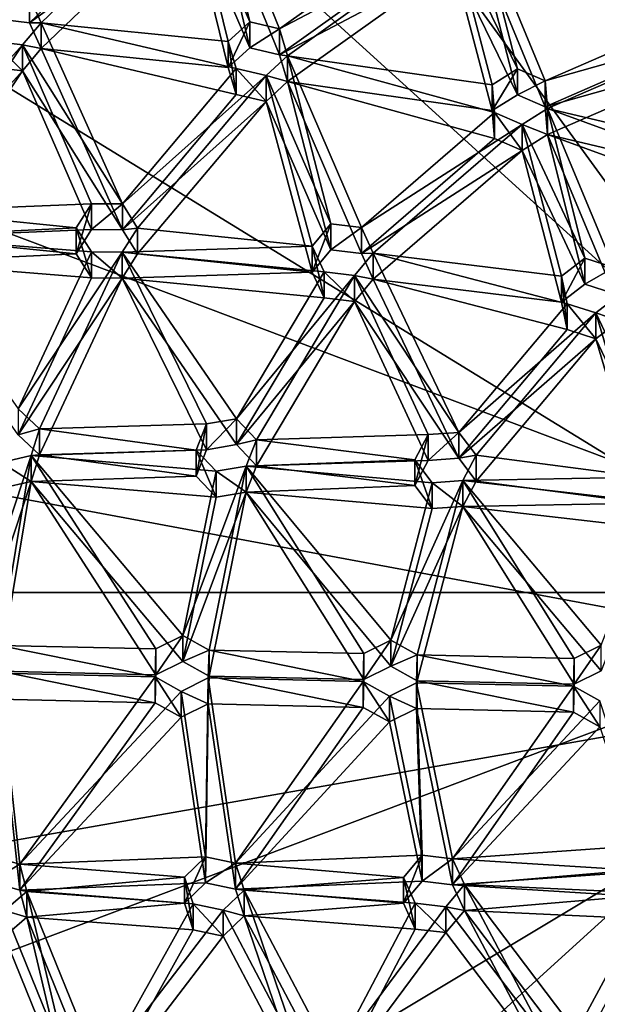
# Model space of a CAD drawing. Units: inches. Extents: x -5.7 to 5.7, y -10.5 to 10.6.
# Drawn here: x -2.5 to -1, y -7.4 to -4.8 of the extents above; entities that cross this region are included whole.
import ezdxf

# ---------------------------------------------------------------- set-up
doc = ezdxf.new("R2010")
doc.units = ezdxf.units.IN
doc.layers.get('0').update_dxf_attribs({"true_color": 0xc2ced6})

msp = doc.modelspace()

# ---------------------------------------------------------------- linework, layer by layer
for points in [[(-0.0014, -6.3277), (-1.6584, -2.6923), (-3.0632, -3.5453), (-0.0014, -6.3277)], [(-0.0014, -6.5418), (-1.991, -3.8028), (-0.6861, -3.3194), (-0.0014, -6.5418)], [(-0.0014, -6.3277), (-3.0632, -3.5453), (-4.0018, -4.8219), (-0.0014, -6.3277)], [(-0.0014, -6.5418), (-2.993, -4.7032), (-1.991, -3.8028), (-0.0014, -6.5418)], [(-1.9759, -4.4089), (-2.0372, -4.4566), (-1.877, -4.8267), (-1.9759, -4.4089)], [(-1.799, -4.8452), (-1.9759, -4.4089), (-1.877, -4.8267), (-1.799, -4.8452)], [(-1.4115, -4.5684), (-1.9759, -4.4089), (-1.799, -4.8452), (-1.4115, -4.5684)], [(-2.425, -4.829), (-2.0372, -4.4566), (-2.456, -4.7613), (-2.425, -4.829)], [(-2.425, -4.829), (-1.9337, -4.8789), (-2.0372, -4.4566), (-2.425, -4.829)], [(-2.0372, -4.4566), (-1.9337, -4.8789), (-1.877, -4.8267), (-2.0372, -4.4566)], [(-1.9759, -4.4771), (-1.877, -4.8948), (-2.0372, -4.5248), (-1.9759, -4.4771)], [(-1.799, -4.9134), (-1.877, -4.8948), (-1.9759, -4.4771), (-1.799, -4.9134)], [(-1.4115, -4.6365), (-1.799, -4.9134), (-1.9759, -4.4771), (-1.4115, -4.6365)], [(-2.456, -4.8294), (-2.536, -4.8199), (-2.1133, -4.5004), (-2.456, -4.8294)], [(-2.0372, -4.5248), (-2.456, -4.8294), (-2.1133, -4.5004), (-2.0372, -4.5248)], [(-2.425, -4.8971), (-2.456, -4.8294), (-2.0372, -4.5248), (-2.425, -4.8971)], [(-2.425, -4.8971), (-2.0372, -4.5248), (-1.9337, -4.947), (-2.425, -4.8971)], [(-2.0372, -4.5248), (-1.877, -4.8948), (-1.9337, -4.947), (-2.0372, -4.5248)], [(-1.4115, -4.5684), (-1.799, -4.8452), (-1.3409, -4.6039), (-1.4115, -4.5684)], [(-1.1735, -4.9504), (-1.2717, -4.5662), (-1.3409, -4.6039), (-1.1735, -4.9504)], [(-1.1006, -4.9819), (-0.6647, -4.7923), (-1.2717, -4.5662), (-1.1006, -4.9819)], [(-1.2717, -4.5662), (-1.1735, -4.9504), (-1.1006, -4.9819), (-1.2717, -4.5662)], [(-1.7776, -4.9159), (-1.3409, -4.6039), (-1.799, -4.8452), (-1.7776, -4.9159)], [(-1.24, -4.9921), (-1.3409, -4.6039), (-1.7776, -4.9159), (-1.24, -4.9921)], [(-1.24, -4.9921), (-1.1735, -4.9504), (-1.3409, -4.6039), (-1.24, -4.9921)], [(-1.1735, -5.0186), (-1.3409, -4.6721), (-1.2717, -4.6343), (-1.1735, -5.0186)], [(-1.1006, -5.0501), (-1.2717, -4.6343), (-0.6647, -4.8605), (-1.1006, -5.0501)], [(-1.2717, -4.6343), (-1.1006, -5.0501), (-1.1735, -5.0186), (-1.2717, -4.6343)], [(-1.4115, -4.6365), (-1.3409, -4.6721), (-1.799, -4.9134), (-1.4115, -4.6365)], [(-1.7776, -4.9841), (-1.799, -4.9134), (-1.3409, -4.6721), (-1.7776, -4.9841)], [(-1.24, -5.0602), (-1.7776, -4.9841), (-1.3409, -4.6721), (-1.24, -5.0602)], [(-1.24, -5.0602), (-1.3409, -4.6721), (-1.1735, -5.0186), (-1.24, -5.0602)], [(-0.0014, -6.5418), (-3.5395, -5.8835), (-2.993, -4.7032), (-0.0014, -6.5418)], [(-2.536, -4.8199), (-2.456, -4.8294), (-2.456, -4.7613), (-2.536, -4.8199)], [(-2.425, -4.829), (-2.456, -4.7613), (-2.456, -4.8294), (-2.425, -4.829)], [(-1.1006, -4.9819), (-0.6061, -4.8428), (-0.6647, -4.7923), (-1.1006, -4.9819)], [(-0.0014, -6.3277), (-4.0018, -4.8219), (-4.3314, -6.3277), (-0.0014, -6.3277)], [(-2.425, -4.829), (-2.474, -4.8872), (-2.2119, -5.3054), (-2.425, -4.829)], [(-2.474, -4.8872), (-2.425, -4.829), (-2.425, -4.8971), (-2.474, -4.8872)], [(-2.456, -4.8294), (-2.425, -4.8971), (-2.425, -4.829), (-2.456, -4.8294)], [(-1.9123, -4.9496), (-2.425, -4.829), (-2.2119, -5.3054), (-1.9123, -4.9496)], [(-2.425, -4.829), (-1.9123, -4.9496), (-1.9337, -4.8789), (-2.425, -4.829)], [(-1.877, -4.8267), (-1.9337, -4.8789), (-1.9337, -4.947), (-1.877, -4.8267)], [(-1.9337, -4.947), (-1.877, -4.8948), (-1.877, -4.8267), (-1.9337, -4.947)], [(-1.799, -4.8452), (-1.877, -4.8267), (-1.877, -4.8948), (-1.799, -4.8452)], [(-1.877, -4.8948), (-1.799, -4.9134), (-1.799, -4.8452), (-1.877, -4.8948)], [(-1.7776, -4.9159), (-1.799, -4.8452), (-1.799, -4.9134), (-1.7776, -4.9159)], [(-0.6061, -4.8428), (-1.1006, -4.9819), (-1.0942, -5.055), (-0.6061, -4.8428)], [(-1.1006, -5.0501), (-0.6647, -4.8605), (-0.6061, -4.9109), (-1.1006, -5.0501)], [(-0.6061, -4.8428), (-1.0942, -5.055), (-0.4899, -5.1976), (-0.6061, -4.8428)], [(-2.814, -5.2644), (-2.474, -4.8872), (-2.554, -4.8778), (-2.814, -5.2644)], [(-2.474, -4.8872), (-2.814, -5.2644), (-2.7682, -5.3247), (-2.474, -4.8872)], [(-2.2926, -5.3051), (-2.474, -4.8872), (-2.7682, -5.3247), (-2.2926, -5.3051)], [(-2.554, -4.8778), (-2.474, -4.8872), (-2.474, -4.9554), (-2.554, -4.8778)], [(-2.474, -4.9554), (-2.554, -4.9459), (-2.554, -4.8778), (-2.474, -4.9554)], [(-2.2119, -5.3054), (-2.474, -4.8872), (-2.2926, -5.3051), (-2.2119, -5.3054)], [(-2.425, -4.8971), (-2.474, -4.9554), (-2.474, -4.8872), (-2.425, -4.8971)], [(-1.9337, -4.8789), (-1.9123, -4.9496), (-1.9123, -5.0178), (-1.9337, -4.8789)], [(-1.9123, -5.0178), (-1.9337, -4.947), (-1.9337, -4.8789), (-1.9123, -5.0178)], [(-2.425, -4.8971), (-2.2119, -5.3735), (-2.474, -4.9554), (-2.425, -4.8971)], [(-1.9123, -5.0178), (-2.2119, -5.3735), (-2.425, -4.8971), (-1.9123, -5.0178)], [(-2.425, -4.8971), (-1.9337, -4.947), (-1.9123, -5.0178), (-2.425, -4.8971)], [(-1.6637, -5.3584), (-1.7776, -4.9159), (-1.8342, -4.9681), (-1.6637, -5.3584)], [(-1.8342, -4.9681), (-1.7776, -4.9159), (-1.7776, -4.9841), (-1.8342, -4.9681)], [(-1.799, -4.9134), (-1.7776, -4.9841), (-1.7776, -4.9159), (-1.799, -4.9134)], [(-1.7776, -4.9159), (-1.6637, -5.3584), (-1.5836, -5.3679), (-1.7776, -4.9159)], [(-1.5836, -5.3679), (-1.2335, -5.0652), (-1.7776, -4.9159), (-1.5836, -5.3679)], [(-1.7776, -4.9159), (-1.2335, -5.0652), (-1.24, -4.9921), (-1.7776, -4.9159)], [(-0.6061, -4.9109), (-1.0942, -5.1232), (-1.1006, -5.0501), (-0.6061, -4.9109)], [(-0.6061, -4.9109), (-0.4899, -5.2658), (-1.0942, -5.1232), (-0.6061, -4.9109)], [(-2.814, -5.3325), (-2.554, -4.9459), (-2.474, -4.9554), (-2.814, -5.3325)], [(-2.474, -4.9554), (-2.7682, -5.3929), (-2.814, -5.3325), (-2.474, -4.9554)], [(-2.2926, -5.3732), (-2.7682, -5.3929), (-2.474, -4.9554), (-2.2926, -5.3732)], [(-2.2119, -5.3735), (-2.2926, -5.3732), (-2.474, -4.9554), (-2.2119, -5.3735)], [(-1.8342, -4.9681), (-1.9123, -4.9496), (-2.2119, -5.3054), (-1.8342, -4.9681)], [(-2.1718, -5.369), (-1.8342, -4.9681), (-2.2119, -5.3054), (-2.1718, -5.369)], [(-1.8342, -4.9681), (-2.1718, -5.369), (-1.7127, -5.4167), (-1.8342, -4.9681)], [(-1.9123, -4.9496), (-1.8342, -4.9681), (-1.8342, -5.0363), (-1.9123, -4.9496)], [(-1.8342, -5.0363), (-1.9123, -5.0178), (-1.9123, -4.9496), (-1.8342, -5.0363)], [(-1.7127, -5.4167), (-1.6637, -5.3584), (-1.8342, -4.9681), (-1.7127, -5.4167)], [(-1.7776, -4.9841), (-1.8342, -5.0363), (-1.8342, -4.9681), (-1.7776, -4.9841)], [(-1.1735, -4.9504), (-1.24, -4.9921), (-1.24, -5.0602), (-1.1735, -4.9504)], [(-1.24, -5.0602), (-1.1735, -5.0186), (-1.1735, -4.9504), (-1.24, -5.0602)], [(-1.1006, -4.9819), (-1.1735, -4.9504), (-1.1735, -5.0186), (-1.1006, -4.9819)], [(-1.6637, -5.4265), (-1.8342, -5.0363), (-1.7776, -4.9841), (-1.6637, -5.4265)], [(-1.7776, -4.9841), (-1.5836, -5.436), (-1.6637, -5.4265), (-1.7776, -4.9841)], [(-1.5836, -5.436), (-1.7776, -4.9841), (-1.2335, -5.1333), (-1.5836, -5.436)], [(-1.7776, -4.9841), (-1.24, -5.0602), (-1.2335, -5.1333), (-1.7776, -4.9841)], [(-1.24, -4.9921), (-1.2335, -5.0652), (-1.2335, -5.1333), (-1.24, -4.9921)], [(-1.2335, -5.1333), (-1.24, -5.0602), (-1.24, -4.9921), (-1.2335, -5.1333)], [(-1.1735, -5.0186), (-1.1006, -5.0501), (-1.1006, -4.9819), (-1.1735, -5.0186)], [(-1.0942, -5.055), (-1.1006, -4.9819), (-1.1006, -5.0501), (-1.0942, -5.055)], [(-1.8342, -5.0363), (-2.2119, -5.3735), (-1.9123, -5.0178), (-1.8342, -5.0363)], [(-2.1718, -5.4372), (-2.2119, -5.3735), (-1.8342, -5.0363), (-2.1718, -5.4372)], [(-1.8342, -5.0363), (-1.7127, -5.4848), (-2.1718, -5.4372), (-1.8342, -5.0363)], [(-1.7127, -5.4848), (-1.8342, -5.0363), (-1.6637, -5.4265), (-1.7127, -5.4848)], [(-1.1606, -5.0967), (-1.2335, -5.0652), (-1.5836, -5.3679), (-1.1606, -5.0967)], [(-1.2335, -5.0652), (-1.1606, -5.0967), (-1.1606, -5.1648), (-1.2335, -5.0652)], [(-1.1606, -5.1648), (-1.2335, -5.1333), (-1.2335, -5.0652), (-1.1606, -5.1648)], [(-1.1606, -5.0967), (-0.9963, -5.4483), (-1.0942, -5.055), (-1.1606, -5.0967)], [(-1.1606, -5.0967), (-1.0942, -5.055), (-1.0942, -5.1232), (-1.1606, -5.0967)], [(-1.1006, -5.0501), (-1.0942, -5.1232), (-1.0942, -5.055), (-1.1006, -5.0501)], [(-1.0942, -5.055), (-0.9963, -5.4483), (-0.9202, -5.4727), (-1.0942, -5.055)], [(-0.9202, -5.4727), (-0.5086, -5.269), (-1.0942, -5.055), (-0.9202, -5.4727)], [(-0.4899, -5.1976), (-1.0942, -5.055), (-0.5086, -5.269), (-0.4899, -5.1976)], [(-1.1606, -5.0967), (-1.5836, -5.3679), (-1.5526, -5.4356), (-1.1606, -5.0967)], [(-1.0576, -5.496), (-1.1606, -5.0967), (-1.5526, -5.4356), (-1.0576, -5.496)], [(-1.1606, -5.0967), (-1.0576, -5.496), (-0.9963, -5.4483), (-1.1606, -5.0967)], [(-1.0942, -5.1232), (-1.1606, -5.1648), (-1.1606, -5.0967), (-1.0942, -5.1232)], [(-1.1606, -5.1648), (-1.0942, -5.1232), (-0.9963, -5.5165), (-1.1606, -5.1648)], [(-1.0942, -5.1232), (-0.9202, -5.5409), (-0.9963, -5.5165), (-1.0942, -5.1232)], [(-0.9202, -5.5409), (-1.0942, -5.1232), (-0.5086, -5.3371), (-0.9202, -5.5409)], [(-0.4899, -5.2658), (-0.5086, -5.3371), (-1.0942, -5.1232), (-0.4899, -5.2658)], [(-1.1606, -5.1648), (-1.5836, -5.436), (-1.2335, -5.1333), (-1.1606, -5.1648)], [(-1.1606, -5.1648), (-1.5526, -5.5037), (-1.5836, -5.436), (-1.1606, -5.1648)], [(-1.0576, -5.5642), (-1.5526, -5.5037), (-1.1606, -5.1648), (-1.0576, -5.5642)], [(-1.1606, -5.1648), (-0.9963, -5.5165), (-1.0576, -5.5642), (-1.1606, -5.1648)], [(-2.7682, -5.3247), (-2.3332, -5.3684), (-2.2926, -5.3051), (-2.7682, -5.3247)], [(-2.2926, -5.3051), (-2.3332, -5.3684), (-2.3332, -5.4366), (-2.2926, -5.3051)], [(-2.3332, -5.4366), (-2.2926, -5.3732), (-2.2926, -5.3051), (-2.3332, -5.4366)], [(-2.2119, -5.3054), (-2.2926, -5.3051), (-2.2926, -5.3732), (-2.2119, -5.3054)], [(-2.2926, -5.3732), (-2.2119, -5.3735), (-2.2119, -5.3054), (-2.2926, -5.3732)], [(-2.1718, -5.369), (-2.2119, -5.3054), (-2.2119, -5.3735), (-2.1718, -5.369)], [(-2.8028, -5.391), (-2.3332, -5.3684), (-2.7682, -5.3247), (-2.8028, -5.391)], [(-1.6637, -5.3584), (-1.7127, -5.4167), (-1.7127, -5.4848), (-1.6637, -5.3584)], [(-1.7127, -5.4848), (-1.6637, -5.4265), (-1.6637, -5.3584), (-1.7127, -5.4848)], [(-1.5836, -5.3679), (-1.6637, -5.3584), (-1.6637, -5.4265), (-1.5836, -5.3679)], [(-2.2931, -5.4321), (-2.3332, -5.3684), (-2.8028, -5.391), (-2.2931, -5.4321)], [(-2.7682, -5.3929), (-2.2926, -5.3732), (-2.3332, -5.4366), (-2.7682, -5.3929)], [(-2.3332, -5.3684), (-2.2931, -5.4321), (-2.2931, -5.5003), (-2.3332, -5.3684)], [(-2.2931, -5.5003), (-2.3332, -5.4366), (-2.3332, -5.3684), (-2.2931, -5.5003)], [(-1.7127, -5.4167), (-2.1718, -5.369), (-2.2124, -5.4324), (-1.7127, -5.4167)], [(-2.2124, -5.4324), (-2.1718, -5.369), (-2.1718, -5.4372), (-2.2124, -5.4324)], [(-2.2119, -5.3735), (-2.1718, -5.4372), (-2.1718, -5.369), (-2.2119, -5.3735)], [(-1.6637, -5.4265), (-1.5836, -5.436), (-1.5836, -5.3679), (-1.6637, -5.4265)], [(-1.5526, -5.4356), (-1.5836, -5.3679), (-1.5836, -5.436), (-1.5526, -5.4356)], [(-2.8028, -5.391), (-2.4859, -5.8444), (-2.2931, -5.4321), (-2.8028, -5.391)], [(-2.8028, -5.4591), (-2.7682, -5.3929), (-2.3332, -5.4366), (-2.8028, -5.4591)], [(-2.2931, -5.5003), (-2.8028, -5.4591), (-2.3332, -5.4366), (-2.2931, -5.5003)], [(-2.4859, -5.8444), (-2.2124, -5.4324), (-2.2931, -5.4321), (-2.4859, -5.8444)], [(-2.4297, -5.897), (-2.2124, -5.4324), (-2.4859, -5.8444), (-2.4297, -5.897)], [(-2.2124, -5.4324), (-2.4297, -5.897), (-1.9911, -5.884), (-2.2124, -5.4324)], [(-2.2931, -5.4321), (-2.2124, -5.4324), (-2.2124, -5.5005), (-2.2931, -5.4321)], [(-2.2124, -5.5005), (-2.2931, -5.5003), (-2.2931, -5.4321), (-2.2124, -5.5005)], [(-1.7127, -5.4167), (-2.2124, -5.4324), (-1.6817, -5.4844), (-1.7127, -5.4167)], [(-1.9117, -5.8706), (-2.2124, -5.4324), (-1.9911, -5.884), (-1.9117, -5.8706)], [(-1.6817, -5.4844), (-2.2124, -5.4324), (-1.9117, -5.8706), (-1.6817, -5.4844)], [(-2.1718, -5.4372), (-2.2124, -5.5005), (-2.2124, -5.4324), (-2.1718, -5.4372)], [(-1.7127, -5.4848), (-2.2124, -5.5005), (-2.1718, -5.4372), (-1.7127, -5.4848)], [(-1.7127, -5.4167), (-1.6817, -5.4844), (-1.6817, -5.5525), (-1.7127, -5.4167)], [(-1.6817, -5.5525), (-1.7127, -5.4848), (-1.7127, -5.4167), (-1.6817, -5.5525)], [(-1.6017, -5.4939), (-1.3277, -5.9064), (-1.5526, -5.4356), (-1.6017, -5.4939)], [(-1.6017, -5.4939), (-1.5526, -5.4356), (-1.5526, -5.5037), (-1.6017, -5.4939)], [(-1.5836, -5.436), (-1.5526, -5.5037), (-1.5526, -5.4356), (-1.5836, -5.436)], [(-1.0428, -5.5681), (-1.0576, -5.496), (-1.5526, -5.4356), (-1.0428, -5.5681)], [(-1.0428, -5.5681), (-1.5526, -5.4356), (-1.3277, -5.9064), (-1.0428, -5.5681)], [(-2.8028, -5.4591), (-2.2931, -5.5003), (-2.4859, -5.9125), (-2.8028, -5.4591)], [(-0.9963, -5.4483), (-1.0576, -5.496), (-1.0576, -5.5642), (-0.9963, -5.4483)], [(-1.0576, -5.5642), (-0.9963, -5.5165), (-0.9963, -5.4483), (-1.0576, -5.5642)], [(-0.9202, -5.4727), (-0.9963, -5.4483), (-0.9963, -5.5165), (-0.9202, -5.4727)], [(-1.7127, -5.4848), (-1.6817, -5.5525), (-2.2124, -5.5005), (-1.7127, -5.4848)], [(-1.6017, -5.4939), (-1.6817, -5.4844), (-1.9117, -5.8706), (-1.6017, -5.4939)], [(-1.6817, -5.4844), (-1.6017, -5.4939), (-1.6017, -5.562), (-1.6817, -5.4844)], [(-1.6017, -5.562), (-1.6817, -5.5525), (-1.6817, -5.4844), (-1.6017, -5.562)], [(-0.9963, -5.5165), (-0.9202, -5.5409), (-0.9202, -5.4727), (-0.9963, -5.5165)], [(-2.4859, -5.9125), (-2.2931, -5.5003), (-2.2124, -5.5005), (-2.4859, -5.9125)], [(-2.4297, -5.9651), (-2.4859, -5.9125), (-2.2124, -5.5005), (-2.4297, -5.9651)], [(-2.2124, -5.5005), (-1.9911, -5.9522), (-2.4297, -5.9651), (-2.2124, -5.5005)], [(-1.9117, -5.9387), (-1.9911, -5.9522), (-2.2124, -5.5005), (-1.9117, -5.9387)], [(-1.6817, -5.5525), (-1.9117, -5.9387), (-2.2124, -5.5005), (-1.6817, -5.5525)], [(-1.8592, -5.9263), (-1.6017, -5.4939), (-1.9117, -5.8706), (-1.8592, -5.9263)], [(-1.6017, -5.4939), (-1.8592, -5.9263), (-1.4081, -5.9123), (-1.6017, -5.4939)], [(-1.4081, -5.9123), (-1.3277, -5.9064), (-1.6017, -5.4939), (-1.4081, -5.9123)], [(-1.5526, -5.5037), (-1.6017, -5.562), (-1.6017, -5.4939), (-1.5526, -5.5037)], [(-1.6017, -5.562), (-1.5526, -5.5037), (-1.3277, -5.9745), (-1.6017, -5.562)], [(-1.0428, -5.6363), (-1.5526, -5.5037), (-1.0576, -5.5642), (-1.0428, -5.6363)], [(-1.0428, -5.6363), (-1.3277, -5.9745), (-1.5526, -5.5037), (-1.0428, -5.6363)], [(-1.0576, -5.496), (-1.0428, -5.5681), (-1.0428, -5.6363), (-1.0576, -5.496)], [(-1.0428, -5.6363), (-1.0576, -5.5642), (-1.0576, -5.496), (-1.0428, -5.6363)], [(-1.6017, -5.562), (-1.9117, -5.9387), (-1.6817, -5.5525), (-1.6017, -5.562)], [(-1.8592, -5.9944), (-1.9117, -5.9387), (-1.6017, -5.562), (-1.8592, -5.9944)], [(-1.6017, -5.562), (-1.4081, -5.9804), (-1.8592, -5.9944), (-1.6017, -5.562)], [(-1.4081, -5.9804), (-1.6017, -5.562), (-1.3277, -5.9745), (-1.4081, -5.9804)], [(-0.9054, -5.5448), (-0.9667, -5.5925), (-0.7898, -5.9661), (-0.9054, -5.5448)], [(-0.9667, -5.5925), (-0.9054, -5.5448), (-0.9054, -5.613), (-0.9667, -5.5925)], [(-0.9667, -5.5925), (-1.0428, -5.5681), (-1.3277, -5.9064), (-0.9667, -5.5925)], [(-0.9667, -5.5925), (-1.3277, -5.9064), (-1.2819, -5.9668), (-0.9667, -5.5925)], [(-0.8388, -6.0244), (-0.9667, -5.5925), (-1.2819, -5.9668), (-0.8388, -6.0244)], [(-1.0428, -5.5681), (-0.9667, -5.5925), (-0.9667, -5.6607), (-1.0428, -5.5681)], [(-0.9667, -5.6607), (-1.0428, -5.6363), (-1.0428, -5.5681), (-0.9667, -5.6607)], [(-0.9667, -5.5925), (-0.8388, -6.0244), (-0.7898, -5.9661), (-0.9667, -5.5925)], [(-0.9054, -5.613), (-0.9667, -5.6607), (-0.9667, -5.5925), (-0.9054, -5.613)], [(-0.9054, -5.613), (-0.7898, -6.0342), (-0.9667, -5.6607), (-0.9054, -5.613)], [(-0.9667, -5.6607), (-1.3277, -5.9745), (-1.0428, -5.6363), (-0.9667, -5.6607)], [(-0.9667, -5.6607), (-1.2819, -6.0349), (-1.3277, -5.9745), (-0.9667, -5.6607)], [(-0.8388, -6.0925), (-1.2819, -6.0349), (-0.9667, -5.6607), (-0.8388, -6.0925)], [(-0.9667, -5.6607), (-0.7898, -6.0342), (-0.8388, -6.0925), (-0.9667, -5.6607)], [(-2.4297, -5.897), (-2.4859, -5.8444), (-2.4859, -5.9125), (-2.4297, -5.897)], [(-1.9117, -5.8706), (-1.9911, -5.884), (-1.9911, -5.9522), (-1.9117, -5.8706)], [(-1.9911, -5.9522), (-1.9117, -5.9387), (-1.9117, -5.8706), (-1.9911, -5.9522)], [(-1.8592, -5.9263), (-1.9117, -5.8706), (-1.9117, -5.9387), (-1.8592, -5.9263)], [(-0.0014, -6.5418), (-3.5474, -7.1641), (-3.5395, -5.8835), (-0.0014, -6.5418)], [(-2.4859, -5.9125), (-2.4297, -5.9651), (-2.4297, -5.897), (-2.4859, -5.9125)], [(-2.4517, -5.9675), (-2.0179, -5.9532), (-2.4297, -5.897), (-2.4517, -5.9675)], [(-2.4517, -5.9675), (-2.4297, -5.897), (-2.4297, -5.9651), (-2.4517, -5.9675)], [(-1.9911, -5.884), (-2.4297, -5.897), (-2.0179, -5.9532), (-1.9911, -5.884)], [(-1.9911, -5.884), (-2.0179, -5.9532), (-2.0179, -6.0214), (-1.9911, -5.884)], [(-2.0179, -6.0214), (-1.9911, -5.9522), (-1.9911, -5.884), (-2.0179, -6.0214)], [(-1.9117, -5.9387), (-1.8592, -5.9944), (-1.8592, -5.9263), (-1.9117, -5.9387)], [(-1.4428, -5.9785), (-1.8592, -5.9263), (-1.8861, -5.9955), (-1.4428, -5.9785)], [(-1.8861, -5.9955), (-1.8592, -5.9263), (-1.8592, -5.9944), (-1.8861, -5.9955)], [(-1.4428, -5.9785), (-1.4081, -5.9123), (-1.8592, -5.9263), (-1.4428, -5.9785)], [(-1.4081, -5.9123), (-1.4428, -5.9785), (-1.4428, -6.0466), (-1.4081, -5.9123)], [(-1.4428, -6.0466), (-1.4081, -5.9804), (-1.4081, -5.9123), (-1.4428, -6.0466)], [(-1.3277, -5.9064), (-1.4081, -5.9123), (-1.4081, -5.9804), (-1.3277, -5.9064)], [(-1.4081, -5.9804), (-1.3277, -5.9745), (-1.3277, -5.9064), (-1.4081, -5.9804)], [(-1.2819, -5.9668), (-1.3277, -5.9064), (-1.3277, -5.9745), (-1.2819, -5.9668)], [(-1.9654, -6.0089), (-2.0179, -5.9532), (-2.4517, -5.9675), (-1.9654, -6.0089)], [(-1.9911, -5.9522), (-2.0179, -6.0214), (-2.4297, -5.9651), (-1.9911, -5.9522)], [(-2.0179, -5.9532), (-1.9654, -6.0089), (-1.9654, -6.0771), (-2.0179, -5.9532)], [(-1.9654, -6.0771), (-2.0179, -6.0214), (-2.0179, -5.9532), (-1.9654, -6.0771)], [(-2.53, -5.9855), (-2.6039, -6.4284), (-2.4517, -5.9675), (-2.53, -5.9855)], [(-2.535, -6.4666), (-2.4517, -5.9675), (-2.6039, -6.4284), (-2.535, -6.4666)], [(-2.4517, -5.9675), (-2.535, -6.4666), (-2.1237, -6.4759), (-2.4517, -5.9675)], [(-2.53, -5.9855), (-2.4517, -5.9675), (-2.4517, -6.0357), (-2.53, -5.9855)], [(-2.4517, -6.0357), (-2.4297, -5.9651), (-2.0179, -6.0214), (-2.4517, -6.0357)], [(-2.4297, -5.9651), (-2.4517, -6.0357), (-2.4517, -5.9675), (-2.4297, -5.9651)], [(-1.9654, -6.0089), (-2.4517, -5.9675), (-2.0529, -6.4408), (-1.9654, -6.0089)], [(-2.4517, -5.9675), (-2.1237, -6.4759), (-2.0529, -6.4408), (-2.4517, -5.9675)], [(-1.397, -6.0389), (-1.4428, -5.9785), (-1.8861, -5.9955), (-1.397, -6.0389)], [(-1.4428, -6.0466), (-1.8592, -5.9944), (-1.4081, -5.9804), (-1.4428, -6.0466)], [(-1.4428, -5.9785), (-1.397, -6.0389), (-1.397, -6.107), (-1.4428, -5.9785)], [(-1.397, -6.107), (-1.4428, -6.0466), (-1.4428, -5.9785), (-1.397, -6.107)], [(-1.3277, -5.9745), (-1.2819, -6.0349), (-1.2819, -5.9668), (-1.3277, -5.9745)], [(-1.2819, -5.9668), (-1.3165, -6.033), (-0.8388, -6.0244), (-1.2819, -5.9668)], [(-1.3165, -6.033), (-1.2819, -5.9668), (-1.2819, -6.0349), (-1.3165, -6.033)], [(-2.4517, -6.0357), (-2.53, -6.0536), (-2.53, -5.9855), (-2.4517, -6.0357)], [(-2.0529, -6.4408), (-1.8861, -5.9955), (-1.9654, -6.0089), (-2.0529, -6.4408)], [(-1.8861, -5.9955), (-2.0529, -6.4408), (-1.984, -6.4791), (-1.8861, -5.9955)], [(-1.984, -6.4791), (-1.5767, -6.4883), (-1.8861, -5.9955), (-1.984, -6.4791)], [(-1.9654, -6.0089), (-1.8861, -5.9955), (-1.8861, -6.0636), (-1.9654, -6.0089)], [(-1.4428, -6.0466), (-1.8861, -6.0636), (-1.8592, -5.9944), (-1.4428, -6.0466)], [(-1.8592, -5.9944), (-1.8861, -6.0636), (-1.8861, -5.9955), (-1.8592, -5.9944)], [(-1.5767, -6.4883), (-1.5058, -6.4532), (-1.8861, -5.9955), (-1.5767, -6.4883)], [(-1.8861, -5.9955), (-1.5058, -6.4532), (-1.397, -6.0389), (-1.8861, -5.9955)], [(-1.9654, -6.0771), (-2.4517, -6.0357), (-2.0179, -6.0214), (-1.9654, -6.0771)], [(-1.8861, -6.0636), (-1.9654, -6.0771), (-1.9654, -6.0089), (-1.8861, -6.0636)], [(-1.4369, -6.4914), (-1.3165, -6.033), (-1.5058, -6.4532), (-1.4369, -6.4914)], [(-1.5058, -6.4532), (-1.3165, -6.033), (-1.397, -6.0389), (-1.5058, -6.4532)], [(-1.0237, -6.5008), (-1.3165, -6.033), (-1.4369, -6.4914), (-1.0237, -6.5008)], [(-1.397, -6.0389), (-1.3165, -6.033), (-1.3165, -6.1012), (-1.397, -6.0389)], [(-1.3165, -6.033), (-0.8078, -6.0921), (-0.8388, -6.0244), (-1.3165, -6.033)], [(-0.9528, -6.4657), (-1.3165, -6.033), (-1.0237, -6.5008), (-0.9528, -6.4657)], [(-0.9528, -6.4657), (-0.8078, -6.0921), (-1.3165, -6.033), (-0.9528, -6.4657)], [(-1.2819, -6.0349), (-1.3165, -6.1012), (-1.3165, -6.033), (-1.2819, -6.0349)], [(-2.53, -6.0536), (-2.4517, -6.0357), (-2.6039, -6.4965), (-2.53, -6.0536)], [(-2.535, -6.5348), (-2.6039, -6.4965), (-2.4517, -6.0357), (-2.535, -6.5348)], [(-2.4517, -6.0357), (-2.1237, -6.5441), (-2.535, -6.5348), (-2.4517, -6.0357)], [(-1.9654, -6.0771), (-2.0529, -6.509), (-2.4517, -6.0357), (-1.9654, -6.0771)], [(-2.4517, -6.0357), (-2.0529, -6.509), (-2.1237, -6.5441), (-2.4517, -6.0357)], [(-1.397, -6.107), (-1.8861, -6.0636), (-1.4428, -6.0466), (-1.397, -6.107)], [(-1.3165, -6.1012), (-1.397, -6.107), (-1.397, -6.0389), (-1.3165, -6.1012)], [(-1.2819, -6.0349), (-0.8388, -6.0925), (-1.3165, -6.1012), (-1.2819, -6.0349)], [(-2.0529, -6.509), (-1.9654, -6.0771), (-1.8861, -6.0636), (-2.0529, -6.509)], [(-1.8861, -6.0636), (-1.984, -6.5472), (-2.0529, -6.509), (-1.8861, -6.0636)], [(-1.984, -6.5472), (-1.8861, -6.0636), (-1.5767, -6.5564), (-1.984, -6.5472)], [(-1.5767, -6.5564), (-1.8861, -6.0636), (-1.5058, -6.5213), (-1.5767, -6.5564)], [(-1.8861, -6.0636), (-1.397, -6.107), (-1.5058, -6.5213), (-1.8861, -6.0636)], [(-1.4369, -6.5596), (-1.5058, -6.5213), (-1.3165, -6.1012), (-1.4369, -6.5596)], [(-1.5058, -6.5213), (-1.397, -6.107), (-1.3165, -6.1012), (-1.5058, -6.5213)], [(-1.0237, -6.5689), (-1.4369, -6.5596), (-1.3165, -6.1012), (-1.0237, -6.5689)], [(-1.3165, -6.1012), (-0.8388, -6.0925), (-0.8078, -6.1602), (-1.3165, -6.1012)], [(-0.9528, -6.5338), (-1.0237, -6.5689), (-1.3165, -6.1012), (-0.9528, -6.5338)], [(-0.9528, -6.5338), (-1.3165, -6.1012), (-0.8078, -6.1602), (-0.9528, -6.5338)], [(-0.0014, -6.3277), (-4.3314, -6.3277), (-4.0018, -7.8336), (-0.0014, -6.3277)], [(-0.0014, -6.3277), (-4.0018, -7.8336), (-3.0632, -9.1102), (-0.0014, -6.3277)], [(-0.0014, -6.3277), (-3.0632, -9.1102), (-1.6584, -9.9632), (-0.0014, -6.3277)], [(-2.0529, -6.4408), (-2.1237, -6.4759), (-2.1237, -6.5441), (-2.0529, -6.4408)], [(-2.1237, -6.5441), (-2.0529, -6.509), (-2.0529, -6.4408), (-2.1237, -6.5441)], [(-1.984, -6.4791), (-2.0529, -6.4408), (-2.0529, -6.509), (-1.984, -6.4791)], [(-2.1257, -6.5492), (-2.535, -6.4666), (-2.537, -6.5399), (-2.1257, -6.5492)], [(-2.1237, -6.4759), (-2.535, -6.4666), (-2.1257, -6.5492), (-2.1237, -6.4759)], [(-1.5058, -6.4532), (-1.5767, -6.4883), (-1.5767, -6.5564), (-1.5058, -6.4532)], [(-1.5767, -6.5564), (-1.5058, -6.5213), (-1.5058, -6.4532), (-1.5767, -6.5564)], [(-1.4369, -6.4914), (-1.5058, -6.4532), (-1.5058, -6.5213), (-1.4369, -6.4914)], [(-0.9528, -6.4657), (-1.0237, -6.5008), (-1.0237, -6.5689), (-0.9528, -6.4657)], [(-1.0237, -6.5689), (-0.9528, -6.5338), (-0.9528, -6.4657), (-1.0237, -6.5689)], [(-2.1237, -6.4759), (-2.1257, -6.5492), (-2.1257, -6.6174), (-2.1237, -6.4759)], [(-2.1257, -6.6174), (-2.1237, -6.5441), (-2.1237, -6.4759), (-2.1257, -6.6174)], [(-2.0529, -6.509), (-1.984, -6.5472), (-1.984, -6.4791), (-2.0529, -6.509)], [(-1.986, -6.5524), (-1.5787, -6.5616), (-1.984, -6.4791), (-1.986, -6.5524)], [(-1.986, -6.5524), (-1.984, -6.4791), (-1.984, -6.5472), (-1.986, -6.5524)], [(-1.5787, -6.5616), (-1.5767, -6.4883), (-1.984, -6.4791), (-1.5787, -6.5616)], [(-1.5767, -6.4883), (-1.5787, -6.5616), (-1.5787, -6.6297), (-1.5767, -6.4883)], [(-1.5787, -6.6297), (-1.5767, -6.5564), (-1.5767, -6.4883), (-1.5787, -6.6297)], [(-1.5058, -6.5213), (-1.4369, -6.5596), (-1.4369, -6.4914), (-1.5058, -6.5213)], [(-1.0257, -6.5741), (-1.4369, -6.4914), (-1.4389, -6.5647), (-1.0257, -6.5741)], [(-1.4389, -6.5647), (-1.4369, -6.4914), (-1.4369, -6.5596), (-1.4389, -6.5647)], [(-1.0237, -6.5008), (-1.4369, -6.4914), (-1.0257, -6.5741), (-1.0237, -6.5008)], [(-1.0237, -6.5008), (-1.0257, -6.5741), (-1.0257, -6.6422), (-1.0237, -6.5008)], [(-1.0257, -6.6422), (-1.0237, -6.5689), (-1.0237, -6.5008), (-1.0257, -6.6422)], [(-0.0014, -6.5418), (-3.0154, -8.3499), (-3.5474, -7.1641), (-0.0014, -6.5418)], [(-0.0014, -6.5418), (-2.0246, -9.2604), (-3.0154, -8.3499), (-0.0014, -6.5418)], [(-2.4811, -7.0422), (-2.537, -6.5399), (-2.5583, -7.0207), (-2.4811, -7.0422)], [(-2.1257, -6.6174), (-2.537, -6.6081), (-2.535, -6.5348), (-2.1257, -6.6174)], [(-2.1257, -6.5492), (-2.537, -6.5399), (-2.4811, -7.0422), (-2.1257, -6.5492)], [(-2.1237, -6.5441), (-2.1257, -6.6174), (-2.535, -6.5348), (-2.1237, -6.5441)], [(-2.0569, -6.5875), (-2.1257, -6.5492), (-2.4811, -7.0422), (-2.0569, -6.5875)], [(-2.1257, -6.5492), (-2.0569, -6.5875), (-2.0569, -6.6556), (-2.1257, -6.5492)], [(-2.0569, -6.6556), (-2.1257, -6.6174), (-2.1257, -6.5492), (-2.0569, -6.6556)], [(-1.986, -6.6205), (-1.984, -6.5472), (-1.5787, -6.6297), (-1.986, -6.6205)], [(-1.984, -6.5472), (-1.986, -6.6205), (-1.986, -6.5524), (-1.984, -6.5472)], [(-1.5787, -6.6297), (-1.984, -6.5472), (-1.5767, -6.5564), (-1.5787, -6.6297)], [(-1.9932, -7.0228), (-1.986, -6.5524), (-2.0569, -6.5875), (-1.9932, -7.0228)], [(-2.0569, -6.5875), (-1.986, -6.5524), (-1.986, -6.6205), (-2.0569, -6.5875)], [(-1.986, -6.5524), (-1.9932, -7.0228), (-1.9147, -7.0398), (-1.986, -6.5524)], [(-1.986, -6.5524), (-1.9147, -7.0398), (-1.5787, -6.5616), (-1.986, -6.5524)], [(-1.9147, -7.0398), (-1.5098, -6.5998), (-1.5787, -6.5616), (-1.9147, -7.0398)], [(-1.5787, -6.5616), (-1.5098, -6.5998), (-1.5098, -6.668), (-1.5787, -6.5616)], [(-1.5098, -6.668), (-1.5787, -6.6297), (-1.5787, -6.5616), (-1.5098, -6.668)], [(-1.4238, -7.0185), (-1.4389, -6.5647), (-1.5098, -6.5998), (-1.4238, -7.0185)], [(-1.5098, -6.5998), (-1.4389, -6.5647), (-1.4389, -6.6329), (-1.5098, -6.5998)], [(-1.0257, -6.6422), (-1.4389, -6.6329), (-1.4369, -6.5596), (-1.0257, -6.6422)], [(-1.4369, -6.5596), (-1.4389, -6.6329), (-1.4389, -6.5647), (-1.4369, -6.5596)], [(-1.4389, -6.5647), (-1.4238, -7.0185), (-1.3437, -7.028), (-1.4389, -6.5647)], [(-1.4389, -6.5647), (-1.3437, -7.028), (-1.0257, -6.5741), (-1.4389, -6.5647)], [(-1.0237, -6.5689), (-1.0257, -6.6422), (-1.4369, -6.5596), (-1.0237, -6.5689)], [(-1.3437, -7.028), (-0.9568, -6.6123), (-1.0257, -6.5741), (-1.3437, -7.028)], [(-1.0257, -6.5741), (-0.9568, -6.6123), (-0.9568, -6.6805), (-1.0257, -6.5741)], [(-0.9568, -6.6805), (-1.0257, -6.6422), (-1.0257, -6.5741), (-0.9568, -6.6805)], [(-2.4811, -7.0422), (-1.9932, -7.0228), (-2.0569, -6.5875), (-2.4811, -7.0422)], [(-1.986, -6.6205), (-2.0569, -6.6556), (-2.0569, -6.5875), (-1.986, -6.6205)], [(-1.5098, -6.5998), (-1.9147, -7.0398), (-1.4238, -7.0185), (-1.5098, -6.5998)], [(-1.4389, -6.6329), (-1.5098, -6.668), (-1.5098, -6.5998), (-1.4389, -6.6329)], [(-2.4811, -7.1103), (-2.5583, -7.0888), (-2.537, -6.6081), (-2.4811, -7.1103)], [(-2.1257, -6.6174), (-2.4811, -7.1103), (-2.537, -6.6081), (-2.1257, -6.6174)], [(-2.0569, -6.6556), (-2.4811, -7.1103), (-2.1257, -6.6174), (-2.0569, -6.6556)], [(-1.9932, -7.0909), (-2.0569, -6.6556), (-1.986, -6.6205), (-1.9932, -7.0909)], [(-1.986, -6.6205), (-1.9147, -7.108), (-1.9932, -7.0909), (-1.986, -6.6205)], [(-1.986, -6.6205), (-1.5787, -6.6297), (-1.9147, -7.108), (-1.986, -6.6205)], [(-0.8324, -6.992), (-0.9568, -6.6123), (-1.3437, -7.028), (-0.8324, -6.992)], [(-1.9147, -7.108), (-1.5787, -6.6297), (-1.5098, -6.668), (-1.9147, -7.108)], [(-1.4238, -7.0867), (-1.5098, -6.668), (-1.4389, -6.6329), (-1.4238, -7.0867)], [(-1.4389, -6.6329), (-1.3437, -7.0962), (-1.4238, -7.0867), (-1.4389, -6.6329)], [(-1.4389, -6.6329), (-1.0257, -6.6422), (-1.3437, -7.0962), (-1.4389, -6.6329)], [(-1.3437, -7.0962), (-1.0257, -6.6422), (-0.9568, -6.6805), (-1.3437, -7.0962)], [(-2.4811, -7.1103), (-2.0569, -6.6556), (-1.9932, -7.0909), (-2.4811, -7.1103)], [(-1.5098, -6.668), (-1.4238, -7.0867), (-1.9147, -7.108), (-1.5098, -6.668)], [(-0.8324, -7.0602), (-1.3437, -7.0962), (-0.9568, -6.6805), (-0.8324, -7.0602)], [(-1.3437, -7.028), (-0.8671, -7.0582), (-0.8324, -6.992), (-1.3437, -7.028)], [(-2.4811, -7.0422), (-2.5583, -7.0207), (-2.5583, -7.0888), (-2.4811, -7.0422)], [(-2.5583, -7.0888), (-2.4811, -7.1103), (-2.4811, -7.0422), (-2.5583, -7.0888)], [(-2.4811, -7.0422), (-2.0486, -7.0761), (-1.9932, -7.0228), (-2.4811, -7.0422)], [(-2.0486, -7.0761), (-2.4811, -7.0422), (-2.463, -7.1136), (-2.0486, -7.0761)], [(-2.463, -7.1136), (-2.4811, -7.0422), (-2.4811, -7.1103), (-2.463, -7.1136)], [(-1.9932, -7.0228), (-2.0486, -7.0761), (-2.0486, -7.1442), (-1.9932, -7.0228)], [(-2.0486, -7.1442), (-1.9932, -7.0909), (-1.9932, -7.0228), (-2.0486, -7.1442)], [(-1.9147, -7.0398), (-1.9932, -7.0228), (-1.9932, -7.0909), (-1.9147, -7.0398)], [(-1.9932, -7.0909), (-1.9147, -7.108), (-1.9147, -7.0398), (-1.9932, -7.0909)], [(-1.9147, -7.0398), (-1.4728, -7.0768), (-1.4238, -7.0185), (-1.9147, -7.0398)], [(-1.9147, -7.0398), (-1.8916, -7.1101), (-1.4728, -7.0768), (-1.9147, -7.0398)], [(-1.8916, -7.1101), (-1.9147, -7.0398), (-1.9147, -7.108), (-1.8916, -7.1101)], [(-1.4238, -7.0185), (-1.4728, -7.0768), (-1.4728, -7.1449), (-1.4238, -7.0185)], [(-1.4728, -7.1449), (-1.4238, -7.0867), (-1.4238, -7.0185), (-1.4728, -7.1449)], [(-1.3437, -7.028), (-1.4238, -7.0185), (-1.4238, -7.0867), (-1.3437, -7.028)], [(-1.4238, -7.0867), (-1.3437, -7.0962), (-1.3437, -7.028), (-1.4238, -7.0867)], [(-1.3127, -7.0957), (-0.8671, -7.0582), (-1.3437, -7.028), (-1.3127, -7.0957)], [(-1.3127, -7.0957), (-1.3437, -7.028), (-1.3437, -7.0962), (-1.3127, -7.0957)], [(-1.3437, -7.0962), (-0.8324, -7.0602), (-0.8671, -7.1264), (-1.3437, -7.0962)], [(-0.8213, -7.1186), (-0.8671, -7.0582), (-1.3127, -7.0957), (-0.8213, -7.1186)], [(-2.4811, -7.1103), (-1.9932, -7.0909), (-2.0486, -7.1442), (-2.4811, -7.1103)], [(-2.463, -7.1136), (-2.0256, -7.1464), (-2.0486, -7.0761), (-2.463, -7.1136)], [(-2.0486, -7.0761), (-2.0256, -7.1464), (-2.0256, -7.2145), (-2.0486, -7.0761)], [(-2.0256, -7.2145), (-2.0486, -7.1442), (-2.0486, -7.0761), (-2.0256, -7.2145)], [(-1.9147, -7.108), (-1.4238, -7.0867), (-1.4728, -7.1449), (-1.9147, -7.108)], [(-1.4418, -7.1445), (-1.4728, -7.0768), (-1.8916, -7.1101), (-1.4418, -7.1445)], [(-1.4728, -7.0768), (-1.4418, -7.1445), (-1.4418, -7.2127), (-1.4728, -7.0768)], [(-1.4418, -7.2127), (-1.4728, -7.1449), (-1.4728, -7.0768), (-1.4418, -7.2127)], [(-2.352, -7.5841), (-2.463, -7.1136), (-2.522, -7.1636), (-2.352, -7.5841)], [(-2.522, -7.1636), (-2.463, -7.1136), (-2.463, -7.1818), (-2.522, -7.1636)], [(-2.0486, -7.1442), (-2.463, -7.1818), (-2.4811, -7.1103), (-2.0486, -7.1442)], [(-2.4811, -7.1103), (-2.463, -7.1818), (-2.463, -7.1136), (-2.4811, -7.1103)], [(-2.2714, -7.5875), (-2.463, -7.1136), (-2.352, -7.5841), (-2.2714, -7.5875)], [(-2.0256, -7.1464), (-2.463, -7.1136), (-2.2714, -7.5875), (-2.0256, -7.1464)], [(-1.9471, -7.1634), (-1.7385, -7.5595), (-1.8916, -7.1101), (-1.9471, -7.1634)], [(-1.9471, -7.1634), (-1.8916, -7.1101), (-1.8916, -7.1783), (-1.9471, -7.1634)], [(-1.9147, -7.108), (-1.4728, -7.1449), (-1.8916, -7.1783), (-1.9147, -7.108)], [(-1.9147, -7.108), (-1.8916, -7.1783), (-1.8916, -7.1101), (-1.9147, -7.108)], [(-1.4418, -7.1445), (-1.8916, -7.1101), (-1.658, -7.5537), (-1.4418, -7.1445)], [(-1.658, -7.5537), (-1.8916, -7.1101), (-1.7385, -7.5595), (-1.658, -7.5537)], [(-1.0958, -7.5047), (-1.3127, -7.0957), (-1.3618, -7.154), (-1.0958, -7.5047)], [(-1.3618, -7.154), (-1.3127, -7.0957), (-1.3127, -7.1639), (-1.3618, -7.154)], [(-1.3437, -7.0962), (-1.3127, -7.1639), (-1.3127, -7.0957), (-1.3437, -7.0962)], [(-1.3127, -7.1639), (-1.3437, -7.0962), (-0.8671, -7.1264), (-1.3127, -7.1639)], [(-1.0184, -7.4838), (-1.3127, -7.0957), (-1.0958, -7.5047), (-1.0184, -7.4838)], [(-0.8213, -7.1186), (-1.3127, -7.0957), (-1.0184, -7.4838), (-0.8213, -7.1186)], [(-0.8213, -7.1186), (-1.0184, -7.4838), (-0.9598, -7.5342), (-0.8213, -7.1186)], [(-2.463, -7.1818), (-2.0486, -7.1442), (-2.0256, -7.2145), (-2.463, -7.1818)], [(-2.2714, -7.5875), (-1.9471, -7.1634), (-2.0256, -7.1464), (-2.2714, -7.5875)], [(-2.0256, -7.1464), (-1.9471, -7.1634), (-1.9471, -7.2315), (-2.0256, -7.1464)], [(-1.9471, -7.2315), (-2.0256, -7.2145), (-2.0256, -7.1464), (-1.9471, -7.2315)], [(-1.4418, -7.2127), (-1.8916, -7.1783), (-1.4728, -7.1449), (-1.4418, -7.2127)], [(-1.658, -7.5537), (-1.3618, -7.154), (-1.4418, -7.1445), (-1.658, -7.5537)], [(-1.4418, -7.1445), (-1.3618, -7.154), (-1.3618, -7.2221), (-1.4418, -7.1445)], [(-1.3618, -7.2221), (-1.4418, -7.2127), (-1.4418, -7.1445), (-1.3618, -7.2221)], [(-0.8213, -7.1868), (-1.3127, -7.1639), (-0.8671, -7.1264), (-0.8213, -7.1868)], [(-2.522, -7.1636), (-2.8633, -7.6022), (-2.352, -7.5841), (-2.522, -7.1636)], [(-2.463, -7.1818), (-2.522, -7.2318), (-2.522, -7.1636), (-2.463, -7.1818)], [(-1.7385, -7.5595), (-1.9471, -7.1634), (-2.2714, -7.5875), (-1.7385, -7.5595)], [(-1.8916, -7.1783), (-1.9471, -7.2315), (-1.9471, -7.1634), (-1.8916, -7.1783)], [(-1.3618, -7.154), (-1.658, -7.5537), (-1.0958, -7.5047), (-1.3618, -7.154)], [(-1.3127, -7.1639), (-1.3618, -7.2221), (-1.3618, -7.154), (-1.3127, -7.1639)], [(-1.0958, -7.5728), (-1.3618, -7.2221), (-1.3127, -7.1639), (-1.0958, -7.5728)], [(-1.0184, -7.5519), (-1.0958, -7.5728), (-1.3127, -7.1639), (-1.0184, -7.5519)], [(-0.8213, -7.1868), (-1.0184, -7.5519), (-1.3127, -7.1639), (-0.8213, -7.1868)], [(-2.352, -7.6522), (-2.522, -7.2318), (-2.463, -7.1818), (-2.352, -7.6522)], [(-2.2714, -7.6556), (-2.352, -7.6522), (-2.463, -7.1818), (-2.2714, -7.6556)], [(-2.0256, -7.2145), (-2.2714, -7.6556), (-2.463, -7.1818), (-2.0256, -7.2145)], [(-1.9471, -7.2315), (-1.8916, -7.1783), (-1.7385, -7.6276), (-1.9471, -7.2315)], [(-1.4418, -7.2127), (-1.658, -7.6218), (-1.8916, -7.1783), (-1.4418, -7.2127)], [(-1.658, -7.6218), (-1.7385, -7.6276), (-1.8916, -7.1783), (-1.658, -7.6218)], [(-2.2714, -7.6556), (-2.0256, -7.2145), (-1.9471, -7.2315), (-2.2714, -7.6556)], [(-1.658, -7.6218), (-1.4418, -7.2127), (-1.3618, -7.2221), (-1.658, -7.6218)], [(-1.3618, -7.2221), (-1.0958, -7.5728), (-1.658, -7.6218), (-1.3618, -7.2221)], [(-2.522, -7.2318), (-2.352, -7.6522), (-2.8633, -7.6703), (-2.522, -7.2318)], [(-1.7385, -7.6276), (-2.2714, -7.6556), (-1.9471, -7.2315), (-1.7385, -7.6276)]]:
    msp.add_lwpolyline(points)

doc.saveas('drawing.dxf')
